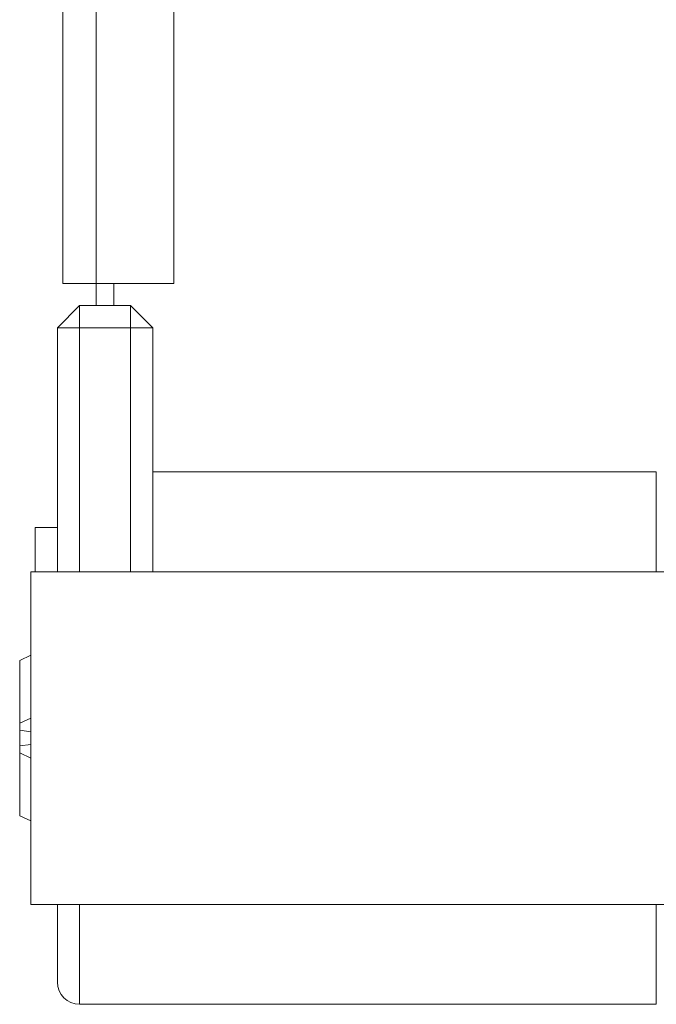
# Model space of a CAD drawing. Units: millimetres. Extents: x -322 to 594, y -606 to 769.
# Drawn here: x -34 to -6, y -58 to -14 of the extents above; entities that cross this region are included whole.
import ezdxf

# ---------------------------------------------------------------- set-up
doc = ezdxf.new("R2010")
doc.units = ezdxf.units.MM

msp = doc.modelspace()

# ---------------------------------------------------------------- linework, layer by layer
at = {"color": 7, "linetype": 'Continuous', "lineweight": 18}
for p, q in [((-32.278, -25.51), (-32.278, -1.01)), ((-30.778, -1.01), (-30.778, -25.51)), ((-27.278, -1.01), (-27.278, -25.51)), ((-30.778, -25.51), (-32.278, -25.51)), ((-30.778, -25.51), (-30.778, -26.51)), ((-27.278, -25.51), (-30.778, -25.51)), ((-29.978, -25.51), (-29.978, -26.51)), ((-31.528, -26.51), (-32.528, -27.51)), ((-31.528, -26.51), (-31.528, -27.51)), ((-31.528, -26.51), (-29.228, -26.51)), ((-29.228, -27.51), (-29.228, -26.51)), ((-28.228, -27.51), (-29.228, -26.51)), ((-32.528, -38.51), (-32.528, -27.51)), ((-31.528, -27.51), (-32.528, -27.51)), ((-29.228, -27.51), (-31.528, -27.51)), ((-31.528, -27.51), (-31.528, -38.51)), ((-28.228, -27.51), (-29.228, -27.51)), ((-29.228, -38.51), (-29.228, -27.51)), ((-28.228, -27.51), (-28.228, -38.51)), ((-5.528, -34.01), (-28.228, -34.01)), ((-5.528, -34.01), (-5.528, -38.51)), ((-33.528, -38.51), (-33.528, -36.51)), ((-33.528, -36.51), (-32.528, -36.51)), ((-33.728, -38.51), (-33.728, -53.51)), ((-33.728, -38.51), (-4.828, -38.51)), ((-33.728, -42.277), (-34.228, -42.512)), ((-34.228, -42.512), (-34.228, -45.341)), ((-34.228, -45.341), (-33.728, -45.106)), ((-34.228, -45.341), (-34.228, -45.657)), ((-33.728, -45.724), (-34.228, -45.657)), ((-34.228, -45.657), (-34.228, -46.366)), ((-34.228, -46.362), (-33.728, -46.295)), ((-34.228, -46.362), (-34.228, -46.679)), ((-33.728, -46.914), (-34.228, -46.679)), ((-34.228, -46.679), (-34.228, -49.507)), ((-34.228, -49.507), (-33.728, -49.742)), ((-33.728, -53.51), (-4.828, -53.51)), ((-32.528, -53.51), (-32.528, -57.01)), ((-31.528, -53.51), (-31.528, -58.01)), ((-5.528, -53.51), (-5.528, -58.01)), ((-31.528, -58.01), (-5.528, -58.01))]:
    msp.add_line(p, q, dxfattribs=at)
msp.add_arc((-31.528, -57.01), 1, 180, 270, dxfattribs=at)

doc.saveas('drawing.dxf')
